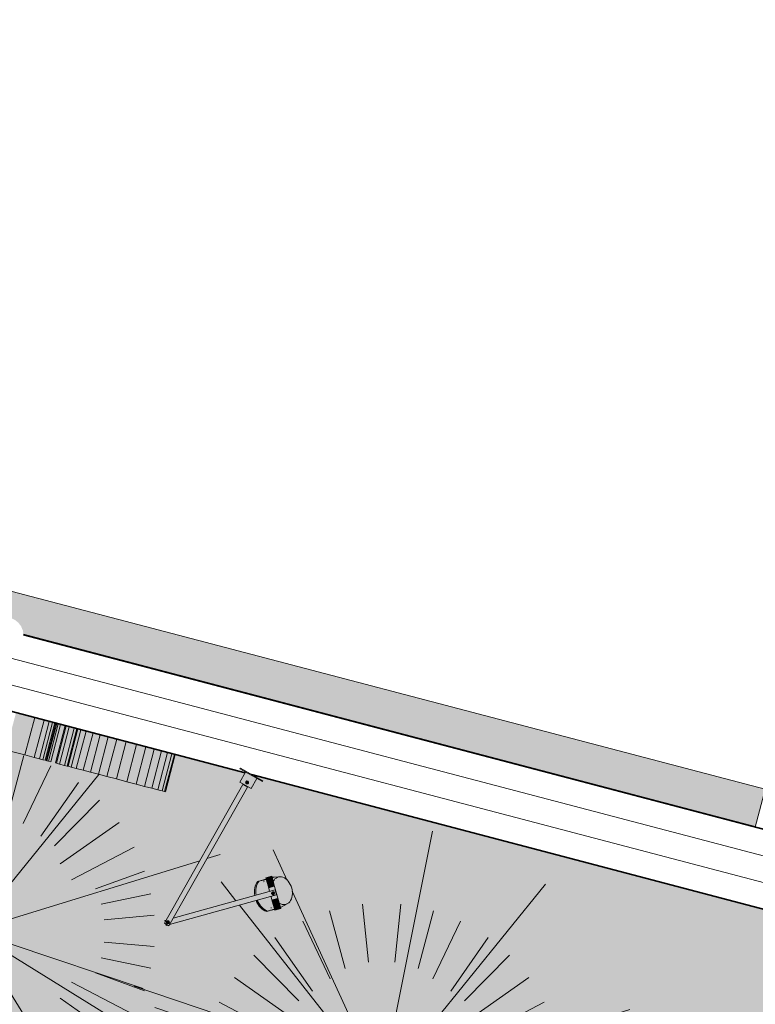
# Model space of a CAD drawing. Units: metres. Extents: x -37 to 671, y -297 to 118.
# Drawn here: x 55 to 58, y -39 to -35 of the extents above; entities that cross this region are included whole.
import ezdxf

# ---------------------------------------------------------------- set-up
doc = ezdxf.new("R2010")
doc.units = ezdxf.units.M
for name, color, linetype, lineweight in [('A-DETL-MBND', 7, 'Continuous', 5), ('A-GENM', 7, 'Continuous', 5), ('A-WALL', 7, 'Continuous', 5), ('A-WALL-PATT', 7, 'Continuous', 5), ('E-LITE-EQPM', 7, 'Continuous', 5), ('I-WALL', 7, 'Continuous', 5), ('L-PLNT', 7, 'Continuous', 5), ('S-BEAM', 7, 'Continuous', 5)]:
    doc.layers.add(name, color=color, linetype=linetype, lineweight=lineweight)

# ---------------------------------------------------------------- blocks, each defined once
blk = doc.blocks.new('RPC Arbusto - Magnólia - 1_0 metros-V75-PLANTA BAIXA PAVIMENTO 1')
at = {"layer": 'A-DETL-MBND'}
for p, q in [((0, 0), (-0.3861, 0.84)), ((0, 0), (-0.6245, 0.7942)), ((-0.0749, 0.7072), (-0.0513, 0.4819)), ((0, 0), (0.14, 0.7018)), ((0.0749, 0.7072), (0.0513, 0.4819)), ((-0.2022, 0.6818), (-0.1421, 0.4575)), ((0.2022, 0.6818), (0.1421, 0.4575)), ((-0.307, 0.6415), (-0.1996, 0.4173)), ((0.307, 0.6415), (0.1996, 0.4173)), ((-0.4147, 0.5778), (-0.2685, 0.369)), ((0, 0), (0.4943, 0.6087)), ((0.4147, 0.5778), (0.2685, 0.369)), ((-0.4969, 0.5089), (-0.322, 0.3316)), ((0.4969, 0.5089), (0.322, 0.3316)), ((-0.5726, 0.4218), (-0.3438, 0.2615)), ((0.5726, 0.4218), (0.3438, 0.2615)), ((-0.6319, 0.3263), (-0.3879, 0.1984)), ((0.6319, 0.3263), (0.3879, 0.1984)), ((-0.882, 0.3054), (0.014, 0.0053)), ((0, 0), (0.8866, 0.273)), ((0.9144, 0.2816), (0.9656, 0.2973)), ((-0.6721, 0.2327), (-0.4811, 0.1632)), ((0.6721, 0.2327), (0.4811, 0.1632)), ((-0.6964, 0.1444), (-0.5024, 0.1047)), ((0.6964, 0.1444), (0.5024, 0.1047)), ((-0.7086, 0.0609), (-0.515, 0.0429)), ((0.7086, 0.0609), (0.515, 0.0429)), ((0, 0), (-1, -0.1441)), ((0, 0), (-0.8552, -0.2633)), ((0, 0), (-0.7208, -0.708)), ((0, 0), (-0.4324, -0.9131)), ((0, 0), (0.3959, -0.8612)), ((0, 0), (0.1441, -1)), ((0, 0), (0.5338, -0.8578)), ((0, 0), (0.8592, -0.5315)), ((-0.7086, -0.0609), (-0.515, -0.0429)), ((0.1489, -0.0499), (0.6667, -0.2233)), ((0.7086, -0.0609), (0.515, -0.0429)), ((-0.6964, -0.1444), (-0.5024, -0.1047)), ((0.6964, -0.1444), (0.5024, -0.1047)), ((-0.6721, -0.2327), (-0.4811, -0.1632)), ((0.6721, -0.2327), (0.4811, -0.1632)), ((-0.6319, -0.3263), (-0.3879, -0.1984)), ((0.6319, -0.3263), (0.3879, -0.1984)), ((0.9568, -0.3246), (0.6314, -0.2142)), ((-0.5726, -0.4218), (-0.3438, -0.2615)), ((0.5726, -0.4218), (0.3438, -0.2615)), ((-0.4969, -0.5089), (-0.322, -0.3316)), ((0.4969, -0.5089), (0.322, -0.3316)), ((-0.4147, -0.5778), (-0.2685, -0.369)), ((0.4147, -0.5778), (0.2685, -0.369)), ((-0.307, -0.6415), (-0.1996, -0.4173)), ((0.307, -0.6415), (0.1996, -0.4173)), ((-0.2022, -0.6818), (-0.1421, -0.4575)), ((0.2022, -0.6818), (0.1421, -0.4575)), ((-0.0749, -0.7072), (-0.0513, -0.4819)), ((0.0749, -0.7072), (0.0513, -0.4819)), ((-0.4029, -0.8419), (-0.2619, -0.5476))]:
    blk.add_line(p, q, dxfattribs=at)
for start, end in [(360, 180), (180, 360)]:
    blk.add_arc((0, 0), 0.0508, start, end, dxfattribs=at)
blk = doc.blocks.new('RPC Arbusto - Magnólia - 1_0 metros-V76-PLANTA BAIXA PAVIMENTO 1')
at = {"layer": 'A-DETL-MBND'}
for p, q in [((0, 0), (0.1977, 0.9908)), ((-0.3676, 0.7997), (-0.422, 0.918)), ((-0.5664, 0.7203), (-0.6245, 0.7942)), ((0, 0), (0.6368, 0.7843)), ((0, 0), (-0.3484, 0.7579)), ((0, 0), (-0.553, 0.7032)), ((-0.0749, 0.7072), (-0.0513, 0.4819)), ((0.0749, 0.7072), (0.0513, 0.4819)), ((-0.2022, 0.6818), (-0.1421, 0.4575)), ((0.2022, 0.6818), (0.1421, 0.4575)), ((-0.307, 0.6415), (-0.1996, 0.4173)), ((0.307, 0.6415), (0.1996, 0.4173)), ((-0.4147, 0.5778), (-0.2685, 0.369)), ((0.4147, 0.5778), (0.2685, 0.369)), ((-0.4969, 0.5089), (-0.322, 0.3316)), ((0.4969, 0.5089), (0.322, 0.3316)), ((-0.5726, 0.4218), (-0.3438, 0.2615)), ((0.5726, 0.4218), (0.3438, 0.2615)), ((-0.6319, 0.3263), (-0.3879, 0.1984)), ((0.6319, 0.3263), (0.3879, 0.1984)), ((-0.882, 0.3054), (0.014, 0.0053)), ((0, 0), (0.9656, 0.2973)), ((-0.6721, 0.2327), (-0.4811, 0.1632)), ((0.6721, 0.2327), (0.4811, 0.1632)), ((-0.6964, 0.1444), (-0.5024, 0.1047)), ((0.6964, 0.1444), (0.5024, 0.1047)), ((-0.7086, 0.0609), (-0.515, 0.0429)), ((0.7086, 0.0609), (0.515, 0.0429)), ((0, 0), (-1, -0.1441)), ((0, 0), (-0.8552, -0.2633)), ((0, 0), (-0.7208, -0.708)), ((0, 0), (-0.4324, -0.9131)), ((0, 0), (0.3959, -0.8612)), ((0, 0), (0.1441, -1)), ((0, 0), (0.5338, -0.8578)), ((0, 0), (0.8592, -0.5315)), ((-0.7086, -0.0609), (-0.515, -0.0429)), ((0.1489, -0.0499), (0.6667, -0.2233)), ((0.7086, -0.0609), (0.515, -0.0429)), ((-0.6964, -0.1444), (-0.5024, -0.1047)), ((0.6964, -0.1444), (0.5024, -0.1047)), ((-0.6721, -0.2327), (-0.4811, -0.1632)), ((0.6721, -0.2327), (0.4811, -0.1632)), ((-0.6319, -0.3263), (-0.3879, -0.1984)), ((0.6319, -0.3263), (0.3879, -0.1984)), ((0.9568, -0.3246), (0.6314, -0.2142)), ((-0.5726, -0.4218), (-0.3438, -0.2615)), ((0.5726, -0.4218), (0.3438, -0.2615)), ((-0.4969, -0.5089), (-0.322, -0.3316)), ((0.4969, -0.5089), (0.322, -0.3316)), ((-0.4147, -0.5778), (-0.2685, -0.369)), ((0.4147, -0.5778), (0.2685, -0.369)), ((-0.307, -0.6415), (-0.1996, -0.4173)), ((0.307, -0.6415), (0.1996, -0.4173)), ((-0.2022, -0.6818), (-0.1421, -0.4575)), ((0.2022, -0.6818), (0.1421, -0.4575)), ((-0.0749, -0.7072), (-0.0513, -0.4819)), ((0.0749, -0.7072), (0.0513, -0.4819)), ((-0.4029, -0.8419), (-0.2619, -0.5476))]:
    blk.add_line(p, q, dxfattribs=at)
for start, end in [(360, 180), (180, 360)]:
    blk.add_arc((0, 0), 0.0508, start, end, dxfattribs=at)
blk = doc.blocks.new('Lighting_Wall-Mounted_Loading-Systems_LED-dock-light_22-VAC - 920-915-1826055-PLANTA BAIXA PAVIMENTO 1')
at = {"layer": 'A-GENM', "true_color": 0x535350}
h = blk.add_hatch(color=251, dxfattribs=at)
h.paths.add_polyline_path([(-0.0951, 0.048), (-0.0951, 0.003), (-0.0451, 0.003), (-0.0455, 0.048), (-0.0789, 0.048)])
h.paths.add_polyline_path([(-0.0731, 0.0402), (-0.0659, 0.0392), (-0.0642, 0.0348), (-0.0685, 0.0292), (-0.0727, 0.0297), (-0.0742, 0.0309), (-0.0753, 0.032), (-0.0761, 0.035)])
for points in [[(-0.0731, 0.0402), (-0.0761, 0.035), (-0.0742, 0.0309), (-0.0727, 0.0297), (-0.0685, 0.0292), (-0.0663, 0.0311), (-0.0643, 0.0366), (-0.0671, 0.0402)], [(-0.1201, 0.003), (-0.1201, 0), (-0.0201, 0), (-0.0201, 0.003), (-0.0589, 0.003)]]:
    blk.add_hatch(color=251, dxfattribs=at).paths.add_polyline_path(points)
at = {"layer": 'E-LITE-EQPM', "true_color": 0x535350}
h = blk.add_hatch(color=251, dxfattribs=at)
h.paths.add_polyline_path([(-0.069, 0.6741), (-0.0731, 0.67), (-0.0648, 0.67)])
h.paths.add_polyline_path([(-0.079, 0.6642), (-0.3842, 0.36), (-0.3701, 0.3459), (-0.079, 0.6359)])
h.paths.add_polyline_path([(-0.059, 0.6641), (-0.059, 0.6558), (-0.0549, 0.66)])
h.paths.add_polyline_path([(-0.3713, 0.3661), (-0.3655, 0.3645), (-0.364, 0.3587), (-0.3683, 0.3545), (-0.374, 0.356), (-0.3756, 0.3618), (-0.3724, 0.3649)])
h = blk.add_hatch(color=251, dxfattribs=at)
h.paths.add_polyline_path([(-0.079, 0.67), (-0.0801, 0.05), (-0.0601, 0.05), (-0.059, 0.67), (-0.0781, 0.67)])
h.paths.add_polyline_path([(-0.069, 0.666), (-0.0638, 0.6629), (-0.0639, 0.6569), (-0.0692, 0.6541), (-0.0742, 0.6571), (-0.0742, 0.663), (-0.0716, 0.6645)])
for points in [[(-0.069, 0.666), (-0.0742, 0.663), (-0.0742, 0.657), (-0.069, 0.654), (-0.069, 0.6659)], [(-0.069, 0.666), (-0.069, 0.654), (-0.0638, 0.657), (-0.0638, 0.663)], [(-0.4075, 0.4145), (-0.4245, 0.3975), (-0.3942, 0.3684), (-0.3778, 0.3848), (-0.4066, 0.4135)], [(-0.3778, 0.3848), (-0.3948, 0.3678), (-0.3623, 0.3353), (-0.3453, 0.3522), (-0.355, 0.3609), (-0.3701, 0.3459), (-0.3842, 0.3601), (-0.3692, 0.3762), (-0.3724, 0.3794)], [(-0.3713, 0.3661), (-0.3756, 0.3618), (-0.374, 0.356), (-0.3655, 0.3645), (-0.3691, 0.3655)], [(-0.3655, 0.3645), (-0.374, 0.356), (-0.3683, 0.3545), (-0.364, 0.3587)], [(-0.3453, 0.3522), (-0.3617, 0.3347), (-0.3326, 0.3056), (-0.3156, 0.3225), (-0.3442, 0.3511)]]:
    blk.add_hatch(color=251, dxfattribs=at).paths.add_polyline_path(points)
at = {"layer": 'E-LITE-EQPM', "true_color": 0x1a1a1a}
h = blk.add_hatch(color=250, dxfattribs=at)
h.paths.add_polyline_path([(-0.3858, 0.4312), (-0.4042, 0.4112), (-0.3686, 0.3755), (-0.3305, 0.4136), (-0.3457, 0.424), (-0.3681, 0.4312), (-0.3854, 0.4312)])
h.paths.add_polyline_path([(-0.4218, 0.3948), (-0.4393, 0.3669), (-0.427, 0.3792), (-0.4096, 0.3826), (-0.4218, 0.3947)])
for points in [[(-0.3821, 0.4349), (-0.3852, 0.4312), (-0.3649, 0.4312), (-0.3414, 0.4219), (-0.3297, 0.4144), (-0.3273, 0.4182), (-0.3337, 0.4234), (-0.3529, 0.4324), (-0.3674, 0.4357), (-0.3789, 0.4351)], [(-0.3126, 0.4032), (-0.3158, 0.3993), (-0.311, 0.3936), (-0.3028, 0.3782), (-0.2984, 0.3595), (-0.2979, 0.3479), (-0.2945, 0.3514), (-0.297, 0.3746), (-0.3041, 0.3923), (-0.3115, 0.4018)], [(-0.427, 0.3792), (-0.4396, 0.3651), (-0.4428, 0.3483), (-0.4369, 0.327), (-0.4227, 0.3074), (-0.3785, 0.3515), (-0.4101, 0.3824), (-0.4237, 0.3798)], [(-0.3785, 0.3515), (-0.4227, 0.3074), (-0.403, 0.2932), (-0.3805, 0.2875), (-0.3632, 0.2908), (-0.3509, 0.3031), (-0.3483, 0.3213), (-0.3772, 0.3502)]]:
    blk.add_hatch(color=250, dxfattribs=at).paths.add_polyline_path(points)
h = blk.add_hatch(color=250, dxfattribs=at)
h.paths.add_polyline_path([(-0.3161, 0.3997), (-0.3538, 0.3607), (-0.3187, 0.3272), (-0.2983, 0.3485), (-0.2984, 0.3625), (-0.3051, 0.3825), (-0.311, 0.3936)])
h.paths.add_polyline_path([(-0.3476, 0.3205), (-0.3522, 0.3017), (-0.3632, 0.2908), (-0.3386, 0.3073), (-0.3372, 0.3102), (-0.3474, 0.3204)])
at = {"layer": 'A-GENM'}
for p, q in [((-0.0951, 0.003), (-0.0951, 0.048)), ((-0.0451, 0.048), (-0.0951, 0.048)), ((-0.0451, 0.048), (-0.0451, 0.003)), ((-0.0201, 0.003), (-0.1201, 0.003)), ((-0.1201, 0.003), (-0.1201, 0)), ((-0.1201, 0), (-0.0201, 0)), ((-0.0201, 0), (-0.0201, 0.003))]:
    blk.add_line(p, q, dxfattribs=at)
for start, end in [(360, 180), (180, 360)]:
    blk.add_arc((-0.0701, 0.035), 0.006, start, end, dxfattribs=at)
at = {"layer": 'E-LITE-EQPM'}
for p, q in [((-0.3842, 0.36), (-0.079, 0.6642)), ((-0.079, 0.67), (-0.0801, 0.05)), ((-0.079, 0.67), (-0.059, 0.67)), ((-0.0731, 0.67), (-0.069, 0.6741)), ((-0.0648, 0.67), (-0.069, 0.6741)), ((-0.0601, 0.05), (-0.059, 0.67)), ((-0.0549, 0.66), (-0.059, 0.6641)), ((-0.0549, 0.66), (-0.059, 0.6558)), ((-0.079, 0.6359), (-0.3701, 0.3459)), ((-0.3821, 0.4349), (-0.3858, 0.4312)), ((-0.4219, 0.3947), (-0.438, 0.3691)), ((-0.4075, 0.4145), (-0.4245, 0.3975)), ((-0.3948, 0.3678), (-0.4245, 0.3975)), ((-0.4075, 0.4145), (-0.3778, 0.3848)), ((-0.3897, 0.4146), (-0.3917, 0.4126)), ((-0.3778, 0.3848), (-0.3692, 0.3762)), ((-0.3623, 0.3353), (-0.3948, 0.3678)), ((-0.3842, 0.36), (-0.3701, 0.3459)), ((-0.3545, 0.3614), (-0.3453, 0.3522)), ((-0.3453, 0.3522), (-0.3156, 0.3225)), ((-0.2982, 0.3477), (-0.2945, 0.3513)), ((-0.3326, 0.3056), (-0.3623, 0.3353)), ((-0.3326, 0.3056), (-0.3156, 0.3225)), ((-0.3174, 0.3384), (-0.3154, 0.3404)), ((-0.3609, 0.2921), (-0.342, 0.304)), ((-0.0601, 0.05), (-0.0801, 0.05))]:
    blk.add_line(p, q, dxfattribs=at)
for centre, start, end in [((-0.069, 0.66), 89.9, 269.9), ((-0.069, 0.66), 269.9, 89.9), ((-0.3698, 0.3603), 44.9, 224.9), ((-0.3698, 0.3603), 224.9, 44.9)]:
    blk.add_arc(centre, 0.006, start, end, dxfattribs=at)
for centre, major_axis, start_param, end_param in [((-0.3563, 0.3738), (-0.0477, 0.0477), 4.862455, 5.857876), ((-0.3525, 0.3775), (-0.0477, 0.0477), 4.860184, 5.857876), ((-0.3951, 0.335), (-0.039, 0.039), 5.636982, 7.853982), ((-0.3563, 0.3738), (-0.0477, 0.0477), 3.632975, 4.560694), ((-0.3525, 0.3775), (-0.0477, 0.0477), 3.632975, 4.55922), ((-0.3951, 0.335), (-0.039, 0.039), 1.570796, 3.787796)]:
    blk.add_ellipse(centre, major_axis=major_axis, ratio=0.707107, start_param=start_param, end_param=end_param, dxfattribs=at)
for points, knots in [([(-0.3858, 0.4312), (-0.3871, 0.4299), (-0.3898, 0.4272), (-0.3932, 0.4238), (-0.3959, 0.4211), (-0.3979, 0.4191), (-0.3997, 0.4173), (-0.4009, 0.4161), (-0.4016, 0.4154), (-0.4021, 0.4149), (-0.4026, 0.4144), (-0.4033, 0.4137), (-0.4041, 0.4129), (-0.4048, 0.4122), (-0.405, 0.412)], [-1, -1, -1, -1, -0.9375, -0.875, -0.84375, -0.8125, -0.78125, -0.765625, -0.7578125, -0.75, -0.7421875, -0.734375, -0.71875, -0.7070437, -0.7070437, -0.7070437, -0.7070437]), ([(-0.3194, 0.3264), (-0.3191, 0.3268), (-0.3183, 0.3276), (-0.3172, 0.3287), (-0.3161, 0.3298), (-0.3149, 0.331), (-0.3134, 0.3325), (-0.3108, 0.3351), (-0.3056, 0.3403), (-0.3012, 0.3447), (-0.2983, 0.3476)], [-0.2630705, -0.2630705, -0.2630705, -0.2630705, -0.25, -0.2361111, -0.2222222, -0.2083333, -0.1944444, -0.1666667, -0.1111111, 0, 0, 0, 0]), ([(-0.3415, 0.3044), (-0.3415, 0.3044), (-0.3413, 0.3045), (-0.341, 0.3049), (-0.3403, 0.3056), (-0.339, 0.3069), (-0.3376, 0.3083), (-0.3369, 0.309), (-0.3368, 0.3091)], [-0.55555556, -0.55555556, -0.55555556, -0.55555556, -0.54861111, -0.54166667, -0.52777778, -0.5, -0.47222222, -0.46882907, -0.46882907, -0.46882907, -0.46882907]), ([(-0.3409, 0.305), (-0.3409, 0.305), (-0.341, 0.3049), (-0.3412, 0.3047), (-0.3414, 0.3045), (-0.3416, 0.3043), (-0.3418, 0.304), (-0.3419, 0.304), (-0.3419, 0.3039)], [-0.66666667, -0.66666667, -0.66666667, -0.66666667, -0.65972222, -0.65277778, -0.63888889, -0.625, -0.61111111, -0.58900049, -0.58900049, -0.58900049, -0.58900049])]:
    blk.add_open_spline(points, degree=3, knots=knots, dxfattribs=at)

msp = doc.modelspace()

# ---------------------------------------------------------------- hatches: boundary and pattern name
at = {"layer": 'A-DETL-MBND', "true_color": 0xc6dfb3}
h = msp.add_hatch(color=9, dxfattribs=at)
h.paths.add_polyline_path([(62.43791, -43.80518), (63.67632, -43.80518), (63.0622, -43.71382)])
h.paths.add_polyline_path([(52.11419, -43.08802), (52.38988, -43.08409), (52.66513, -43.06802), (52.93941, -43.03985), (53.21217, -42.99964), (53.48291, -42.94746), (53.75108, -42.88341), (54.01618, -42.80763), (54.27768, -42.72024), (54.53509, -42.62143), (54.78789, -42.51139), (55.03561, -42.39033), (55.27776, -42.25848), (55.51387, -42.1161), (55.74348, -41.96346), (55.96615, -41.80087), (56.18145, -41.62863), (56.38896, -41.44708), (56.58828, -41.25658), (56.77902, -41.05748), (56.96081, -40.85019), (57.1333, -40.63509), (57.29616, -40.41261), (57.44906, -40.18318), (57.59172, -39.94723), (57.72386, -39.70524), (57.84521, -39.45767), (57.95555, -39.20499), (58.05466, -38.94771), (58.13364, -38.71229), (55.78869, -38.0963), (55.832, -38.12073), (55.83053, -38.12335), (55.80875, -38.11106), (55.78664, -38.15026), (55.74343, -38.1251), (55.76342, -38.08966), (55.492, -38.01836), (55.45389, -38.16344), (55.02577, -38.05098), (55.06388, -37.9059), (55.04567, -37.90112), (55.00756, -38.0462), (54.1149, -37.81171), (54.15301, -37.66663), (54.12568, -37.65945), (54.08757, -37.80453), (52.10187, -37.28291), (52.13998, -37.13783), (48.61505, -36.21187), (48.61505, -36.25387), (48.56505, -36.25387), (48.56505, -36.20887), (48.54005, -36.20887), (48.54005, -36.20587), (48.59219, -36.20587), (46.37751, -35.6241), (46.36156, -35.71404), (46.32389, -35.99817), (46.29824, -36.29398), (46.286, -36.57001), (46.28585, -36.85662), (46.29824, -37.14297), (46.32313, -37.4285), (46.3605, -37.71267), (46.41025, -37.99493), (46.47231, -38.27475), (46.54655, -38.55158), (46.63282, -38.82491), (46.73097, -39.09419), (46.85118, -39.38115), (46.96582, -39.62574), (47.09465, -39.87273), (47.23819, -40.12082), (47.39244, -40.36238), (47.55711, -40.59697), (47.73189, -40.82414), (47.91643, -41.04343), (48.11039, -41.25445), (48.31339, -41.45678), (48.52505, -41.65004), (48.74496, -41.83386), (48.9727, -42.00788), (49.20783, -42.17177), (49.44991, -42.32522), (49.69847, -42.46794), (49.95303, -42.59964), (50.21311, -42.72009), (50.47821, -42.82904), (50.74782, -42.9263), (51.02635, -42.98407), (51.28983, -43.02709), (51.56363, -43.0595), (51.8386, -43.07982), (51.98192, -43.08409)])
h.paths.add_polyline_path([(55.467, -38.68411), (55.46191, -38.68122), (55.45626, -38.68278), (55.4547, -38.67714), (55.4496, -38.67425), (55.45249, -38.66915), (55.45093, -38.66351), (55.45657, -38.66194), (55.75516, -38.13478), (55.77257, -38.14463), (55.48383, -38.6544), (55.80155, -38.56645), (55.79957, -38.55282), (55.80247, -38.53051), (55.81132, -38.51246), (55.84529, -38.50299), (55.8442, -38.4976), (55.86694, -38.49126), (55.86947, -38.49625), (55.87534, -38.49462), (55.90085, -38.49341), (55.91879, -38.49948), (55.93438, -38.51508), (55.94453, -38.53711), (55.94724, -38.56123), (55.94196, -38.58264), (55.92975, -38.59711), (55.90098, -38.61342), (55.90145, -38.6166), (55.87872, -38.62293), (55.87721, -38.61971), (55.84652, -38.62826), (55.82986, -38.61873), (55.81816, -38.60671), (55.80809, -38.58951), (55.80663, -38.5858), (55.46923, -38.68017), (55.46775, -38.68278)])
h.paths.add_polyline_path([(57.74678, -38.30049), (57.74678, -38.29837), (54.90121, -37.55087), (54.902, -37.5532), (57.15748, -38.14569)])
h.paths.add_polyline_path([(54.77144, -37.5189), (54.77279, -37.51714), (47.06022, -35.49114), (47.0597, -35.49312), (54.77105, -37.5188)])
h.paths.add_polyline_path([(48.59117, -36.88001), (48.58702, -36.87587), (48.58116, -36.87588), (48.58008, -36.86896), (48.33365, -36.62339), (48.32643, -36.62927), (48.30632, -36.6385), (48.29349, -36.64156), (48.27804, -36.64077), (48.2551, -36.61783), (48.25262, -36.62032), (48.23565, -36.60335), (48.23833, -36.60067), (48.22086, -36.57276), (48.21733, -36.55415), (48.22326, -36.53291), (48.23746, -36.51323), (48.25795, -36.4988), (48.27838, -36.49311), (48.29698, -36.49664), (48.31887, -36.51048), (48.32369, -36.5153), (48.32757, -36.51142), (48.34398, -36.52896), (48.34076, -36.53237), (48.3656, -36.55721), (48.36311, -36.58057), (48.35499, -36.59944), (48.34758, -36.60904), (48.5811, -36.84174), (48.58008, -36.25588), (48.60008, -36.25585), (48.60116, -36.86173), (48.60528, -36.86584), (48.60115, -36.86999), (48.60116, -36.87585), (48.59528, -36.87588)])
h.paths.add_polyline_path([(46.91462, -35.45501), (46.91462, -35.45289), (46.90213, -35.44961), (47.99429, -31.29062), (49.80115, 0.79741), (48.51932, 0.9963), (46.41783, -35.32451), (46.91354, -35.45473)])
h.paths.add_polyline_path([(75.05706, -9.06452), (77.86918, -8.03025), (77.94303, -7.82395), (78.00515, -7.61383), (78.05533, -7.40053), (78.09586, -7.16423), (78.1193, -6.96717), (78.13288, -6.74848), (78.13413, -6.52936), (78.12303, -6.31053), (78.09962, -6.09267), (78.06399, -5.87647), (78.01623, -5.66262), (77.9565, -5.4518), (77.88499, -5.24468), (77.80194, -5.04191), (77.69986, -4.83006), (77.60225, -4.65201), (77.48627, -4.46611), (77.35999, -4.28704), (77.22383, -4.11537), (77.07822, -3.95163), (76.92362, -3.79636), (76.76051, -3.65004), (76.58943, -3.51314), (76.42686, -3.46023), (76.26081, -3.41954), (76.0922, -3.39129), (75.92196, -3.37563), (75.75102, -3.37267), (75.58034, -3.3824), (75.41085, -3.40478), (75.24349, -3.43969), (75.07919, -3.48692), (74.91884, -3.54623), (74.73261, -3.64558), (74.55263, -3.75584), (74.37953, -3.87663), (74.21393, -4.00751), (74.05642, -4.14803), (73.90757, -4.29767), (73.76788, -4.45592), (73.63787, -4.6222), (73.518, -4.79593), (73.40868, -4.97649), (73.31032, -5.16325), (73.22325, -5.35553), (73.14778, -5.55265), (73.0842, -5.75392), (73.03271, -5.95862), (72.9935, -6.16602), (72.96672, -6.37539), (72.95245, -6.58598), (72.95075, -6.79705), (72.96163, -7.00784), (75.01974, -9.02789)])
at = {"layer": 'A-GENM', "true_color": 0xc0c0c0}
for points in [[(54.90736, -38.01988), (54.94547, -37.8748), (54.8726, -37.85566), (54.83449, -38.00073), (54.8583, -38.00699)], [(54.9438, -38.02945), (54.98191, -37.88437), (54.94547, -37.8748), (54.90736, -38.01988)], [(54.96344, -38.03461), (55.00155, -37.88953), (54.98191, -37.88437), (54.9438, -38.02945), (54.94547, -38.02989)], [(54.97699, -38.03817), (55.0151, -37.89309), (55.00155, -37.88953), (54.96344, -38.03461)], [(54.98578, -38.04048), (55.02389, -37.8954), (55.0151, -37.89309), (54.97699, -38.03817), (54.98191, -38.03946)], [(54.98934, -38.04141), (55.02745, -37.89633), (55.02389, -37.8954), (54.98578, -38.04048)], [(54.99304, -38.04238), (55.03115, -37.8973), (55.02719, -37.8973), (54.98934, -38.04141)], [(54.99852, -38.04382), (55.03663, -37.89874), (55.03115, -37.8973), (54.99304, -38.04238)], [(55.00756, -38.0462), (55.04567, -37.90112), (55.03663, -37.89874), (54.99852, -38.04382), (55.00155, -38.04462)], [(55.02972, -38.05202), (55.06783, -37.90694), (55.06361, -37.90694), (55.02577, -38.05098)], [(55.04154, -38.05512), (55.07965, -37.91004), (55.06783, -37.90694), (55.02972, -38.05202)], [(55.06124, -38.0603), (55.09935, -37.91522), (55.07965, -37.91004), (55.04154, -38.05512), (55.0499, -38.05732)], [(55.07132, -38.06294), (55.10943, -37.91787), (55.09935, -37.91522), (55.06124, -38.0603)], [(55.07526, -38.06398), (55.11337, -37.9189), (55.10916, -37.9189), (55.07132, -38.06294)], [(55.08708, -38.06709), (55.12519, -37.92201), (55.11337, -37.9189), (55.07526, -38.06398)], [(55.10678, -38.07226), (55.14489, -37.92718), (55.12507, -37.92247), (55.08708, -38.06709), (55.08882, -38.06754)], [(55.13437, -38.07951), (55.17248, -37.93443), (55.14489, -37.92718), (55.10678, -38.07226)], [(55.16214, -38.0868), (55.20025, -37.94172), (55.17248, -37.93443), (55.13437, -38.07951)], [(55.19279, -38.09485), (55.2309, -37.94978), (55.20025, -37.94172), (55.16214, -38.0868)], [(55.22633, -38.10366), (55.26444, -37.95859), (55.2309, -37.94978), (55.19279, -38.09485)], [(55.26274, -38.11323), (55.30085, -37.96815), (55.26444, -37.95859), (55.22633, -38.10366), (55.2415, -38.10765)], [(55.30295, -38.12379), (55.34106, -37.97871), (55.30085, -37.96815), (55.26274, -38.11323)], [(55.3393, -38.13334), (55.37741, -37.98826), (55.34106, -37.97871), (55.30295, -38.12379)], [(55.3718, -38.14188), (55.40991, -37.9968), (55.37741, -37.98826), (55.3393, -38.13334), (55.34477, -38.13478)], [(55.40044, -38.1494), (55.43855, -38.00432), (55.40991, -37.9968), (55.3718, -38.14188)], [(55.42382, -38.15554), (55.46193, -38.01047), (55.43855, -38.00432), (55.40044, -38.1494), (55.40991, -38.15189)], [(55.44052, -38.15993), (55.47864, -38.01485), (55.46193, -38.01047), (55.42382, -38.15554), (55.43855, -38.15941)], [(55.45055, -38.16256), (55.48866, -38.01749), (55.47864, -38.01485), (55.44052, -38.15993), (55.4496, -38.16232)], [(55.45389, -38.16344), (55.492, -38.01836), (55.48866, -38.01749), (55.45055, -38.16256)]]:
    msp.add_hatch(color=9, dxfattribs=at).paths.add_polyline_path(points)
at = {"layer": 'A-WALL-PATT', "true_color": 0xc0c0c0}
h = msp.add_hatch(dxfattribs=at)
h.set_pattern_fill('FP1_11', color=9, style=0, pattern_type=2)
h.set_pattern_definition([(165.282, (52.27096, -36.86199), (-0.0254062, -0.0967188), [])])
h.paths.add_polyline_path([(58.25197, -38.74337), (58.32817, -38.45321), (54.9015, -37.55307), (54.90168, -37.5544), (54.89929, -37.57252), (54.8923, -37.5894), (54.88117, -37.6039), (54.86668, -37.61502), (54.84979, -37.62202), (54.83168, -37.6244), (54.81356, -37.62202), (54.79668, -37.61502), (54.78218, -37.6039), (54.77105, -37.5894), (54.76406, -37.57252), (54.76168, -37.5544), (54.76406, -37.53628), (54.77105, -37.5188), (46.21449, -35.27109), (46.13827, -35.56125), (48.59219, -36.20587), (48.64005, -36.20587), (48.64005, -36.20887), (48.61505, -36.20887), (48.61505, -36.21187), (55.76342, -38.08966), (55.7652, -38.0865), (55.74343, -38.07422), (55.7449, -38.0716), (55.78869, -38.0963), (57.59486, -38.57076)])
at = {"layer": 'I-WALL', "true_color": 0xf2f2ff}
h = msp.add_hatch(color=7, dxfattribs=at)
h.paths.add_polyline_path([(57.7473, -38.2985), (57.78541, -38.15343), (47.09833, -35.34606), (47.06022, -35.49114), (54.77279, -37.51714), (54.78218, -37.5049), (54.79668, -37.49378), (54.81356, -37.48679), (54.83168, -37.4844), (54.84979, -37.48679), (54.86668, -37.49378), (54.88117, -37.5049), (54.8923, -37.5194), (54.89929, -37.53628), (54.90168, -37.55099), (57.74678, -38.29837)])
h.paths.add_polyline_path([(46.91514, -35.45303), (46.95325, -35.30795), (46.94024, -35.30453), (46.90213, -35.44961), (46.91462, -35.45289)])

# ---------------------------------------------------------------- linework, layer by layer
at = {"layer": 'A-DETL-MBND'}
msp.add_arc((52.16264, -36.82573), 6.26248, 256.94295, 342.4658, dxfattribs=at)
msp.add_arc((52.16264, -36.82573), 6.26248, 256.94295, 342.4658, dxfattribs=at)
at = {"layer": 'A-GENM'}
for p, q in [((54.94547, -37.8748), (54.90736, -38.01988)), ((54.98191, -37.88437), (54.9438, -38.02945)), ((55.00155, -37.88953), (54.96344, -38.03461)), ((55.0151, -37.89309), (54.97699, -38.03817)), ((55.02389, -37.8954), (54.98578, -38.04048)), ((55.02745, -37.89633), (54.98934, -38.04141)), ((55.03115, -37.8973), (54.99304, -38.04238)), ((55.03663, -37.89874), (54.99852, -38.04382)), ((55.04567, -37.90112), (55.00756, -38.0462)), ((55.02577, -38.05098), (55.06388, -37.9059)), ((55.06783, -37.90694), (55.02972, -38.05202)), ((55.07965, -37.91004), (55.04154, -38.05512)), ((55.09935, -37.91522), (55.06124, -38.0603)), ((55.07132, -38.06294), (55.10943, -37.91787)), ((55.11337, -37.9189), (55.07526, -38.06398)), ((55.12519, -37.92201), (55.08708, -38.06709)), ((55.14489, -37.92718), (55.10678, -38.07226)), ((55.17248, -37.93443), (55.13437, -38.07951)), ((55.20025, -37.94172), (55.16214, -38.0868)), ((55.2309, -37.94978), (55.19279, -38.09485)), ((55.26444, -37.95859), (55.22633, -38.10366)), ((55.30085, -37.96815), (55.26274, -38.11323)), ((54.90736, -38.01988), (54.83449, -38.00073)), ((55.34106, -37.97871), (55.30295, -38.12379)), ((55.37741, -37.98826), (55.3393, -38.13334)), ((55.40991, -37.9968), (55.3718, -38.14188)), ((55.43855, -38.00432), (55.40044, -38.1494)), ((55.46193, -38.01047), (55.42382, -38.15554)), ((54.9438, -38.02945), (54.90736, -38.01988)), ((54.96344, -38.03461), (54.9438, -38.02945)), ((54.97699, -38.03817), (54.96344, -38.03461)), ((54.98578, -38.04048), (54.97699, -38.03817)), ((54.98934, -38.04141), (54.98578, -38.04048)), ((54.99304, -38.04238), (54.98934, -38.04141)), ((54.99852, -38.04382), (54.99304, -38.04238)), ((55.00756, -38.0462), (54.99852, -38.04382)), ((55.47864, -38.01485), (55.44052, -38.15993)), ((55.48866, -38.01749), (55.45055, -38.16256)), ((55.492, -38.01836), (55.45389, -38.16344)), ((55.02972, -38.05202), (55.02577, -38.05098)), ((55.04154, -38.05512), (55.02972, -38.05202)), ((55.06124, -38.0603), (55.04154, -38.05512)), ((55.07132, -38.06294), (55.06124, -38.0603)), ((55.07526, -38.06398), (55.07132, -38.06294)), ((55.08708, -38.06709), (55.07526, -38.06398)), ((55.10678, -38.07226), (55.08708, -38.06709)), ((55.13437, -38.07951), (55.10678, -38.07226)), ((55.16214, -38.0868), (55.13437, -38.07951)), ((55.19279, -38.09485), (55.16214, -38.0868)), ((55.22633, -38.10366), (55.19279, -38.09485)), ((55.26274, -38.11323), (55.22633, -38.10366)), ((55.30295, -38.12379), (55.26274, -38.11323)), ((55.3393, -38.13334), (55.30295, -38.12379)), ((55.3718, -38.14188), (55.3393, -38.13334)), ((55.40044, -38.1494), (55.3718, -38.14188)), ((55.42382, -38.15554), (55.40044, -38.1494)), ((55.44052, -38.15993), (55.42382, -38.15554)), ((55.45055, -38.16256), (55.44052, -38.15993)), ((55.45389, -38.16344), (55.45055, -38.16256))]:
    msp.add_line(p, q, dxfattribs=at)
at = {"layer": 'A-WALL', "lineweight": 35}
for p, q in [((48.61505, -36.21187), (55.76342, -38.08966)), ((58.32817, -38.45321), (54.90131, -37.55302)), ((55.78869, -38.0963), (58.25197, -38.74337))]:
    msp.add_line(p, q, dxfattribs=at)
at = {"layer": 'I-WALL'}
for p, q in [((47.09833, -35.34606), (57.78541, -38.15343)), ((57.7473, -38.2985), (54.90121, -37.55087))]:
    msp.add_line(p, q, dxfattribs=at)
at = {"layer": 'S-BEAM'}
msp.add_line((61.21371, -25.10259), (57.74678, -38.30049), dxfattribs=at)

# ---------------------------------------------------------------- block references
at = {"layer": 'E-LITE-EQPM', "rotation": 150.5724458693335}
msp.add_blockref('Lighting_Wall-Mounted_Loading-Systems_LED-dock-light_22-VAC - 920-915-1826055-PLANTA BAIXA PAVIMENTO 1', (55.7274, -38.06173), dxfattribs=at)
at = {"layer": 'L-PLNT'}
for name, p in [('RPC Arbusto - Magnólia - 1_0 metros-V75-PLANTA BAIXA PAVIMENTO 1', (54.7007, -38.70414)), ('RPC Arbusto - Magnólia - 1_0 metros-V76-PLANTA BAIXA PAVIMENTO 1', (56.29433, -39.30711))]:
    msp.add_blockref(name, p, dxfattribs=at)

doc.saveas('drawing.dxf')
